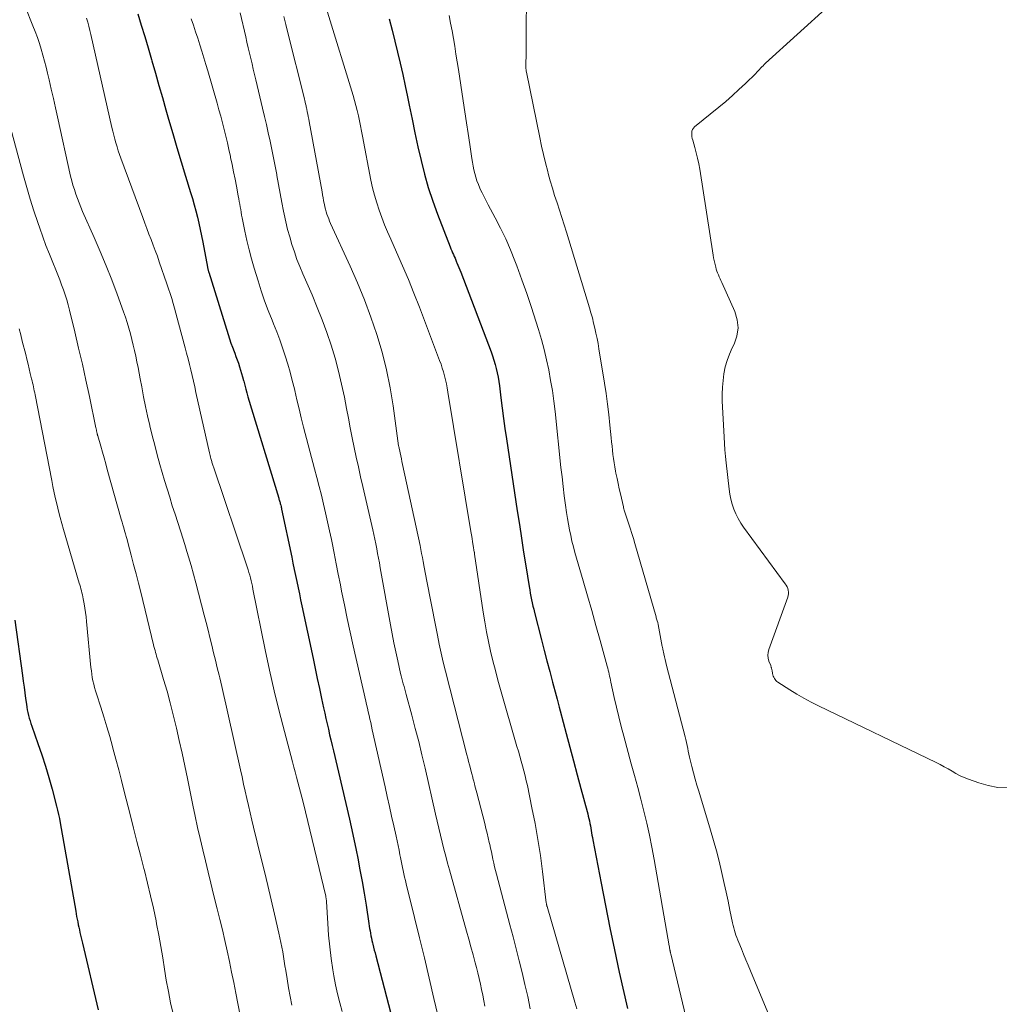
# Model space of a CAD drawing. Units: feet. Extents: x 1940000 to 1945001, y 509998 to 515004.
# Drawn here: x 1940121 to 1940245, y 511906 to 512030 of the extents above; entities that cross this region are included whole.
import ezdxf

# ---------------------------------------------------------------- set-up
doc = ezdxf.new("R2010")
doc.units = ezdxf.units.FT
doc.header["$LTSCALE"] = 100
doc.header["$MEASUREMENT"] = 0
doc.layers.add('CONTOUR INDEX', color=32, linetype='Continuous', lineweight=25)
doc.layers.add('CONTOUR INTERMEDIATE', color=40, linetype='Continuous', lineweight=15)

msp = doc.modelspace()

# ---------------------------------------------------------------- linework, layer by layer
at = {"layer": 'CONTOUR INDEX', "flags": 128}
for points, elevation in [([(1940135.55, 512031.03), (1940136, 512029.59), (1940136.44, 512028.15), (1940136.87, 512026.7), (1940137.29, 512025.25), (1940137.34, 512025.06), (1940137.78, 512023.52), (1940138.22, 512021.97), (1940138.66, 512020.43), (1940139.1, 512018.88), (1940139.44, 512017.71), (1940139.97, 512015.9), (1940140.5, 512014.09), (1940141.05, 512012.29), (1940141.6, 512010.48), (1940142.24, 512008.42), (1940142.47, 512007.65), (1940142.69, 512006.87), (1940142.9, 512006.09), (1940143.09, 512005.31), (1940143.27, 512004.52), (1940143.45, 512003.73), (1940143.61, 512002.94), (1940143.77, 512002.15), (1940144.37, 511998.96), (1940144.39, 511998.88), (1940144.41, 511998.8), (1940144.42, 511998.72), (1940144.44, 511998.64), (1940144.46, 511998.56), (1940144.48, 511998.48), (1940144.51, 511998.4), (1940144.53, 511998.32), (1940146.99, 511990.44), (1940147.16, 511989.9), (1940147.34, 511989.36), (1940147.54, 511988.83), (1940147.73, 511988.3), (1940147.81, 511988.09), (1940147.97, 511987.67), (1940148.13, 511987.24), (1940148.28, 511986.81), (1940148.42, 511986.38), (1940148.56, 511985.95), (1940148.69, 511985.52), (1940148.81, 511985.08), (1940148.92, 511984.64), (1940148.95, 511984.53), (1940149.08, 511984.04), (1940149.21, 511983.55), (1940149.35, 511983.06), (1940149.49, 511982.57), (1940153.38, 511969.74), (1940153.41, 511969.63), (1940153.45, 511969.52), (1940153.48, 511969.41), (1940153.52, 511969.29), (1940153.55, 511969.18), (1940153.58, 511969.07), (1940153.61, 511968.95), (1940153.64, 511968.84), (1940153.67, 511968.71), (1940153.7, 511968.59), (1940153.73, 511968.47), (1940153.75, 511968.35), (1940155.02, 511962.27), (1940155.18, 511961.5), (1940155.34, 511960.73), (1940155.5, 511959.96), (1940155.66, 511959.19), (1940155.82, 511958.42), (1940155.99, 511957.65), (1940156.15, 511956.88), (1940156.31, 511956.11), (1940157.72, 511949.45), (1940157.99, 511948.19), (1940158.26, 511946.92), (1940158.53, 511945.65), (1940158.8, 511944.39), (1940159.05, 511943.21), (1940159.2, 511942.54), (1940159.35, 511941.86), (1940159.5, 511941.18), (1940159.66, 511940.5), (1940159.82, 511939.82), (1940159.97, 511939.15), (1940160.13, 511938.47), (1940160.3, 511937.79), (1940161.41, 511933.09), (1940161.87, 511931.12), (1940162.32, 511929.15), (1940162.74, 511927.18), (1940163.16, 511925.2), (1940163.37, 511924.19), (1940163.66, 511922.72), (1940163.93, 511921.24), (1940164.19, 511919.76), (1940164.42, 511918.27), (1940164.78, 511915.92), (1940164.83, 511915.61), (1940164.88, 511915.3), (1940164.93, 511915), (1940164.98, 511914.69), (1940165.04, 511914.38), (1940165.1, 511914.08), (1940165.17, 511913.78), (1940165.24, 511913.47), (1940165.27, 511913.32), (1940165.37, 511912.95), (1940165.46, 511912.57), (1940165.56, 511912.2), (1940165.65, 511911.82), (1940168.05, 511902.61)], 740), ([(1940167.36, 512030.37), (1940167.72, 512028.97), (1940168.07, 512027.57), (1940168.42, 512026.16), (1940168.76, 512024.76), (1940169.09, 512023.35), (1940169.39, 512021.93), (1940169.68, 512020.51), (1940169.89, 512019.45), (1940170.24, 512017.7), (1940170.6, 512015.95), (1940170.98, 512014.21), (1940171.38, 512012.47), (1940171.82, 512010.74), (1940172.3, 512009.03), (1940172.86, 512007.34), (1940173.47, 512005.66), (1940175.06, 512001.53), (1940175.16, 512001.29), (1940175.26, 512001.04), (1940175.36, 512000.8), (1940175.47, 512000.57), (1940175.57, 512000.33), (1940175.68, 512000.09), (1940175.78, 511999.85), (1940175.88, 511999.61), (1940175.93, 511999.5), (1940176.05, 511999.21), (1940176.17, 511998.91), (1940176.29, 511998.62), (1940176.4, 511998.32), (1940180.25, 511988.26), (1940180.44, 511987.74), (1940180.61, 511987.21), (1940180.77, 511986.67), (1940180.9, 511986.13), (1940181.02, 511985.59), (1940181.13, 511985.04), (1940181.22, 511984.49), (1940181.29, 511983.94), (1940181.48, 511982.44), (1940181.64, 511981.14), (1940181.81, 511979.84), (1940182, 511978.54), (1940182.19, 511977.24), (1940183.56, 511968.14), (1940183.82, 511966.41), (1940184.09, 511964.67), (1940184.36, 511962.93), (1940184.64, 511961.2), (1940185.06, 511958.55), (1940185.13, 511958.14), (1940185.2, 511957.73), (1940185.28, 511957.32), (1940185.36, 511956.9), (1940185.44, 511956.5), (1940185.53, 511956.09), (1940185.63, 511955.68), (1940185.73, 511955.27), (1940186.61, 511951.83), (1940186.95, 511950.49), (1940187.3, 511949.16), (1940187.66, 511947.82), (1940188.01, 511946.48), (1940188.47, 511944.78), (1940188.6, 511944.3), (1940188.73, 511943.81), (1940188.86, 511943.32), (1940188.99, 511942.83), (1940189.75, 511939.98), (1940190.21, 511938.23), (1940190.68, 511936.49), (1940191.15, 511934.74), (1940191.61, 511932.99), (1940192.39, 511930.1), (1940192.46, 511929.8), (1940192.54, 511929.5), (1940192.61, 511929.2), (1940192.67, 511928.9), (1940192.74, 511928.59), (1940192.8, 511928.3), (1940192.85, 511928), (1940192.9, 511927.7), (1940192.95, 511927.41), (1940193, 511927.11), (1940193.06, 511926.82), (1940193.11, 511926.52), (1940194.15, 511921.02), (1940194.7, 511918.2), (1940195.26, 511915.39), (1940195.85, 511912.58), (1940196.46, 511909.78), (1940197.48, 511905.19)], 720), ([(1940120.02, 511954.3), (1940120.96, 511947.29), (1940121.06, 511946.57), (1940121.16, 511945.85), (1940121.26, 511945.13), (1940121.36, 511944.4), (1940121.46, 511943.67), (1940121.52, 511943.32), (1940121.58, 511942.96), (1940121.65, 511942.61), (1940121.73, 511942.26), (1940121.82, 511941.91), (1940121.92, 511941.57), (1940122.03, 511941.22), (1940122.14, 511940.88), (1940122.92, 511938.71), (1940123.41, 511937.28), (1940123.88, 511935.84), (1940124.31, 511934.39), (1940124.71, 511932.94), (1940125.28, 511930.78), (1940125.41, 511930.25), (1940125.53, 511929.73), (1940125.64, 511929.2), (1940125.74, 511928.67), (1940127.7, 511917.5), (1940127.76, 511917.15), (1940127.82, 511916.81), (1940127.88, 511916.47), (1940127.95, 511916.13), (1940128.01, 511915.78), (1940128.08, 511915.45), (1940128.16, 511915.11), (1940128.24, 511914.78), (1940128.32, 511914.45), (1940128.4, 511914.11), (1940128.48, 511913.78), (1940128.56, 511913.44), (1940130.55, 511905.02)], 760)]:
    msp.add_lwpolyline(points, dxfattribs=dict(at, elevation=elevation))
at = {"layer": 'CONTOUR INTERMEDIATE', "flags": 128}
for points, elevation in [([(1940184.71, 512034.1), (1940184.7, 512027.92), (1940184.69, 512027.36), (1940184.69, 512026.8), (1940184.68, 512026.23), (1940184.66, 512025.67), (1940184.63, 512024.86), (1940184.63, 512024.71), (1940184.63, 512024.55), (1940184.64, 512024.4), (1940184.64, 512024.24), (1940184.65, 512024.09), (1940184.67, 512023.94), (1940184.69, 512023.78), (1940184.72, 512023.63), (1940186.4, 512015.38), (1940186.63, 512014.3), (1940186.87, 512013.23), (1940187.13, 512012.16), (1940187.4, 512011.09), (1940187.46, 512010.84), (1940187.72, 512009.9), (1940187.99, 512008.97), (1940188.28, 512008.04), (1940188.59, 512007.12), (1940188.9, 512006.2), (1940189.2, 512005.27), (1940189.49, 512004.34), (1940189.78, 512003.41), (1940192.68, 511993.82), (1940192.87, 511993.18), (1940193.05, 511992.54), (1940193.21, 511991.9), (1940193.37, 511991.26), (1940193.51, 511990.61), (1940193.65, 511989.96), (1940193.77, 511989.31), (1940193.88, 511988.65), (1940194.58, 511984.29), (1940194.78, 511982.97), (1940194.97, 511981.64), (1940195.13, 511980.32), (1940195.27, 511978.99), (1940195.43, 511977.39), (1940195.48, 511976.86), (1940195.54, 511976.33), (1940195.6, 511975.8), (1940195.66, 511975.28), (1940195.72, 511974.75), (1940195.8, 511974.22), (1940195.89, 511973.7), (1940195.99, 511973.18), (1940196.04, 511972.9), (1940196.18, 511972.25), (1940196.32, 511971.59), (1940196.46, 511970.94), (1940196.61, 511970.28), (1940196.98, 511968.65), (1940197.01, 511968.51), (1940197.04, 511968.38), (1940197.08, 511968.24), (1940197.11, 511968.11), (1940197.15, 511967.98), (1940197.2, 511967.84), (1940197.24, 511967.71), (1940197.28, 511967.58), (1940197.62, 511966.57), (1940197.83, 511965.93), (1940198.04, 511965.28), (1940198.24, 511964.64), (1940198.43, 511963.99), (1940201.11, 511954.74), (1940201.14, 511954.62), (1940201.18, 511954.49), (1940201.22, 511954.36), (1940201.25, 511954.23), (1940201.32, 511954.03), (1940201.32, 511954), (1940201.33, 511953.98), (1940201.34, 511953.96), (1940201.34, 511953.93), (1940201.37, 511953.84), (1940201.37, 511953.81), (1940201.38, 511953.79), (1940201.38, 511953.77), (1940201.39, 511953.74), (1940201.9, 511950.97), (1940201.91, 511950.88), (1940201.93, 511950.79), (1940201.95, 511950.71), (1940201.96, 511950.62), (1940202.09, 511950.06), (1940202.17, 511949.69), (1940202.25, 511949.32), (1940202.34, 511948.96), (1940202.44, 511948.59), (1940204.79, 511939.55), (1940204.88, 511939.19), (1940204.97, 511938.82), (1940205.05, 511938.46), (1940205.12, 511938.09), (1940205.19, 511937.72), (1940205.27, 511937.36), (1940205.35, 511936.99), (1940205.44, 511936.63), (1940205.65, 511935.78), (1940205.85, 511935), (1940206.06, 511934.21), (1940206.28, 511933.44), (1940206.51, 511932.66), (1940208.01, 511927.73), (1940208.39, 511926.43), (1940208.75, 511925.13), (1940209.09, 511923.82), (1940209.4, 511922.51), (1940209.49, 511922.13), (1940209.74, 511921), (1940209.98, 511919.88), (1940210.22, 511918.75), (1940210.46, 511917.62), (1940210.79, 511916), (1940210.86, 511915.68), (1940210.94, 511915.37), (1940211.02, 511915.06), (1940211.12, 511914.75), (1940211.22, 511914.44), (1940211.33, 511914.14), (1940211.45, 511913.83), (1940211.57, 511913.53), (1940211.9, 511912.73), (1940212.19, 511912.04), (1940212.48, 511911.34), (1940212.77, 511910.64), (1940213.06, 511909.94), (1940215.25, 511904.69)], 712), ([(1940121.3, 512031.94), (1940122.29, 512029.51), (1940122.57, 512028.78), (1940122.85, 512028.04), (1940123.1, 512027.29), (1940123.33, 512026.54), (1940123.55, 512025.79), (1940123.76, 512025.03), (1940123.96, 512024.27), (1940124.14, 512023.5), (1940124.33, 512022.68), (1940124.6, 512021.51), (1940124.87, 512020.33), (1940125.13, 512019.15), (1940125.4, 512017.97), (1940127.06, 512010.49), (1940127.2, 512009.91), (1940127.35, 512009.34), (1940127.53, 512008.78), (1940127.71, 512008.22), (1940127.91, 512007.66), (1940128.12, 512007.11), (1940128.34, 512006.57), (1940128.58, 512006.02), (1940130.04, 512002.71), (1940130.81, 512000.94), (1940131.54, 511999.16), (1940132.25, 511997.37), (1940132.93, 511995.57), (1940133.75, 511993.34), (1940133.99, 511992.64), (1940134.22, 511991.95), (1940134.43, 511991.25), (1940134.63, 511990.54), (1940134.81, 511989.83), (1940134.98, 511989.12), (1940135.14, 511988.41), (1940135.3, 511987.7), (1940135.44, 511986.98), (1940135.58, 511986.26), (1940135.72, 511985.54), (1940135.86, 511984.83), (1940136.05, 511983.81), (1940136.29, 511982.58), (1940136.54, 511981.36), (1940136.8, 511980.14), (1940137.08, 511978.92), (1940137.09, 511978.9), (1940137.38, 511977.67), (1940137.69, 511976.45), (1940138.02, 511975.23), (1940138.36, 511974.01), (1940138.95, 511971.99), (1940139.27, 511970.92), (1940139.59, 511969.85), (1940139.92, 511968.79), (1940140.26, 511967.73), (1940140.6, 511966.67), (1940140.94, 511965.61), (1940141.28, 511964.54), (1940141.61, 511963.48), (1940141.63, 511963.42), (1940141.97, 511962.33), (1940142.29, 511961.23), (1940142.6, 511960.13), (1940142.89, 511959.02), (1940143.95, 511954.95), (1940144.2, 511954), (1940144.44, 511953.05), (1940144.67, 511952.1), (1940144.9, 511951.15), (1940145.14, 511950.19), (1940145.37, 511949.24), (1940145.6, 511948.29), (1940145.83, 511947.34), (1940145.91, 511947.02), (1940146.18, 511945.9), (1940146.45, 511944.79), (1940146.7, 511943.67), (1940146.95, 511942.56), (1940148.54, 511935.38), (1940148.74, 511934.47), (1940148.94, 511933.56), (1940149.14, 511932.66), (1940149.34, 511931.75), (1940149.54, 511930.84), (1940149.75, 511929.93), (1940149.96, 511929.02), (1940150.18, 511928.12), (1940151.13, 511924.31), (1940151.57, 511922.52), (1940152, 511920.72), (1940152.43, 511918.93), (1940152.85, 511917.13), (1940153.41, 511914.69), (1940153.54, 511914.11), (1940153.66, 511913.52), (1940153.77, 511912.94), (1940153.88, 511912.35), (1940153.98, 511911.76), (1940154.07, 511911.17), (1940154.17, 511910.59), (1940154.26, 511910), (1940154.43, 511908.93), (1940154.62, 511907.81), (1940154.82, 511906.7), (1940155.05, 511905.58)], 748), ([(1940148.51, 512031.14), (1940149.2, 512028.1), (1940149.36, 512027.42), (1940149.52, 512026.74), (1940149.68, 512026.06), (1940149.84, 512025.38), (1940150, 512024.7), (1940150.16, 512024.03), (1940150.32, 512023.35), (1940150.49, 512022.67), (1940151.34, 512019.1), (1940151.59, 512018.05), (1940151.83, 512017.01), (1940152.06, 512015.96), (1940152.29, 512014.91), (1940152.51, 512013.86), (1940152.72, 512012.81), (1940152.93, 512011.75), (1940153.13, 512010.7), (1940153.15, 512010.55), (1940153.36, 512009.42), (1940153.57, 512008.29), (1940153.79, 512007.16), (1940154, 512006.04), (1940154.07, 512005.69), (1940154.28, 512004.72), (1940154.51, 512003.75), (1940154.77, 512002.79), (1940155.05, 512001.84), (1940155.36, 512000.9), (1940155.69, 511999.96), (1940156.05, 511999.04), (1940156.44, 511998.12), (1940157.59, 511995.45), (1940158.25, 511993.88), (1940158.87, 511992.3), (1940159.45, 511990.7), (1940160, 511989.09), (1940160.5, 511987.47), (1940160.95, 511985.83), (1940161.34, 511984.18), (1940161.69, 511982.51), (1940161.95, 511981.1), (1940162.19, 511979.86), (1940162.43, 511978.63), (1940162.68, 511977.39), (1940162.93, 511976.16), (1940163.19, 511974.92), (1940163.46, 511973.69), (1940163.73, 511972.46), (1940164.01, 511971.23), (1940165.27, 511965.75), (1940165.4, 511965.16), (1940165.53, 511964.56), (1940165.66, 511963.96), (1940165.78, 511963.35), (1940165.89, 511962.75), (1940166, 511962.15), (1940166.12, 511961.55), (1940166.23, 511960.94), (1940167.53, 511953.73), (1940167.74, 511952.59), (1940167.96, 511951.45), (1940168.2, 511950.31), (1940168.45, 511949.18), (1940168.8, 511947.58), (1940168.88, 511947.25), (1940168.96, 511946.91), (1940169.04, 511946.58), (1940169.13, 511946.25), (1940169.23, 511945.92), (1940169.32, 511945.59), (1940169.41, 511945.25), (1940169.5, 511944.92), (1940170.22, 511942.27), (1940170.66, 511940.61), (1940171.09, 511938.94), (1940171.5, 511937.27), (1940171.89, 511935.6), (1940173.22, 511929.78), (1940173.43, 511928.89), (1940173.63, 511928), (1940173.85, 511927.12), (1940174.06, 511926.23), (1940174.28, 511925.35), (1940174.51, 511924.46), (1940174.74, 511923.58), (1940174.98, 511922.71), (1940177.14, 511914.94), (1940177.42, 511913.95), (1940177.69, 511912.96), (1940177.96, 511911.96), (1940178.23, 511910.97), (1940178.39, 511910.37), (1940178.57, 511909.67), (1940178.74, 511908.97), (1940178.9, 511908.27), (1940179.05, 511907.57), (1940179.19, 511906.87), (1940179.32, 511906.16), (1940179.45, 511905.45)], 732), ([(1940159.57, 512031.23), (1940162.79, 512020.69), (1940162.97, 512020.06), (1940163.15, 512019.42), (1940163.31, 512018.78), (1940163.46, 512018.13), (1940163.6, 512017.49), (1940163.73, 512016.84), (1940163.86, 512016.19), (1940163.99, 512015.54), (1940165.04, 512009.98), (1940165.25, 512009.02), (1940165.49, 512008.06), (1940165.77, 512007.11), (1940166.07, 512006.18), (1940166.42, 512005.25), (1940166.77, 512004.33), (1940167.15, 512003.42), (1940167.55, 512002.51), (1940168.28, 512000.88), (1940169.04, 511999.16), (1940169.78, 511997.43), (1940170.48, 511995.68), (1940171.17, 511993.93), (1940173.73, 511987.18), (1940173.91, 511986.7), (1940174.07, 511986.2), (1940174.22, 511985.71), (1940174.36, 511985.21), (1940174.48, 511984.7), (1940174.59, 511984.19), (1940174.69, 511983.69), (1940174.78, 511983.17), (1940177.69, 511965.54), (1940177.76, 511965.1), (1940177.84, 511964.65), (1940177.91, 511964.21), (1940177.98, 511963.76), (1940178.12, 511962.92), (1940178.13, 511962.9), (1940178.13, 511962.88), (1940178.13, 511962.85), (1940178.14, 511962.83), (1940178.15, 511962.75), (1940178.15, 511962.73), (1940178.15, 511962.71), (1940178.16, 511962.69), (1940178.16, 511962.67), (1940179.25, 511955.32), (1940179.45, 511954.08), (1940179.67, 511952.84), (1940179.92, 511951.61), (1940180.18, 511950.38), (1940180.47, 511949.16), (1940180.78, 511947.94), (1940181.1, 511946.73), (1940181.44, 511945.52), (1940183.52, 511938.34), (1940183.7, 511937.72), (1940183.88, 511937.1), (1940184.05, 511936.48), (1940184.22, 511935.86), (1940184.38, 511935.24), (1940184.54, 511934.62), (1940184.69, 511934), (1940184.83, 511933.37), (1940185.41, 511930.58), (1940185.81, 511928.57), (1940186.17, 511926.55), (1940186.48, 511924.53), (1940186.75, 511922.5), (1940187.23, 511918.54), (1940187.24, 511918.48), (1940187.25, 511918.42), (1940187.26, 511918.36), (1940187.27, 511918.3), (1940187.28, 511918.25), (1940187.3, 511918.19), (1940187.31, 511918.13), (1940187.33, 511918.07), (1940190.85, 511905.97), (1940191.08, 511905.14)], 724), ([(1940222.96, 512032.02), (1940214.96, 512024.77), (1940214.8, 512024.61), (1940214.64, 512024.46), (1940214.48, 512024.3), (1940214.33, 512024.13), (1940214.18, 512023.97), (1940214.02, 512023.81), (1940213.87, 512023.65), (1940213.71, 512023.49), (1940212.42, 512022.22), (1940211.6, 512021.44), (1940210.78, 512020.67), (1940209.92, 512019.93), (1940209.06, 512019.21), (1940205.98, 512016.71), (1940205.83, 512016.55), (1940205.72, 512016.37), (1940205.65, 512016.17), (1940205.62, 512015.95), (1940205.63, 512015.72), (1940205.65, 512015.49), (1940205.69, 512015.26), (1940205.75, 512015.04), (1940206.01, 512014.12), (1940206.2, 512013.44), (1940206.37, 512012.75), (1940206.51, 512012.06), (1940206.63, 512011.36), (1940208.33, 512000.5), (1940208.39, 512000.16), (1940208.46, 511999.82), (1940208.53, 511999.48), (1940208.61, 511999.15), (1940208.66, 511998.99), (1940208.73, 511998.73), (1940208.81, 511998.48), (1940208.9, 511998.24), (1940209, 511998), (1940209.1, 511997.76), (1940209.21, 511997.51), (1940209.32, 511997.27), (1940209.42, 511997.03), (1940211.08, 511993.35), (1940211.38, 511992.31), (1940211.5, 511991.28), (1940211.34, 511990.26), (1940210.99, 511989.24), (1940210.75, 511988.76), (1940210.4, 511987.97), (1940210.1, 511987.17), (1940209.87, 511986.34), (1940209.69, 511985.49), (1940209.58, 511984.63), (1940209.5, 511983.77), (1940209.48, 511982.91), (1940209.49, 511982.04), (1940209.72, 511977.48), (1940209.77, 511976.66), (1940209.83, 511975.85), (1940209.9, 511975.03), (1940209.98, 511974.22), (1940210.34, 511970.88), (1940210.43, 511970.24), (1940210.56, 511969.6), (1940210.74, 511968.97), (1940210.95, 511968.35), (1940211.2, 511967.75), (1940211.49, 511967.16), (1940211.83, 511966.6), (1940212.19, 511966.06), (1940217.45, 511958.91), (1940217.58, 511958.72), (1940217.68, 511958.52), (1940217.76, 511958.31), (1940217.82, 511958.09), (1940217.85, 511957.86), (1940217.85, 511957.64), (1940217.82, 511957.42), (1940217.76, 511957.2), (1940215.37, 511950.6), (1940215.28, 511950.23), (1940215.25, 511949.87), (1940215.29, 511949.5), (1940215.39, 511949.14), (1940215.61, 511948.57), (1940215.64, 511948.5), (1940215.66, 511948.42), (1940215.69, 511948.34), (1940215.71, 511948.26), (1940215.73, 511948.18), (1940215.75, 511948.1), (1940215.77, 511948.02), (1940215.79, 511947.94), (1940215.85, 511947.55), (1940215.89, 511947.39), (1940215.94, 511947.23), (1940216, 511947.08), (1940216.08, 511946.93), (1940216.17, 511946.79), (1940216.28, 511946.67), (1940216.4, 511946.56), (1940216.53, 511946.46), (1940218.02, 511945.5), (1940218.91, 511944.95), (1940219.81, 511944.43), (1940220.74, 511943.93), (1940221.67, 511943.46), (1940236.54, 511936.3), (1940237.05, 511936.04), (1940237.56, 511935.77), (1940238.06, 511935.48), (1940238.56, 511935.19), (1940239.05, 511934.9), (1940239.56, 511934.63), (1940240.08, 511934.39), (1940240.62, 511934.18), (1940241.92, 511933.72), (1940243.12, 511933.38), (1940244.34, 511933.15), (1940245.57, 511933.09)], 708), ([(1940129.08, 512030.47), (1940129.22, 512029.96), (1940129.35, 512029.45), (1940129.48, 512028.93), (1940129.6, 512028.42), (1940132.29, 512016.66), (1940132.41, 512016.16), (1940132.53, 512015.67), (1940132.66, 512015.18), (1940132.79, 512014.69), (1940132.93, 512014.2), (1940133.08, 512013.71), (1940133.24, 512013.23), (1940133.41, 512012.75), (1940136.18, 512005.25), (1940136.44, 512004.55), (1940136.7, 512003.85), (1940136.97, 512003.16), (1940137.24, 512002.46), (1940137.51, 512001.77), (1940137.77, 512001.07), (1940138.03, 512000.37), (1940138.27, 511999.66), (1940139.24, 511996.86), (1940139.45, 511996.24), (1940139.65, 511995.63), (1940139.84, 511995.01), (1940140.02, 511994.39), (1940140.2, 511993.77), (1940140.37, 511993.14), (1940140.54, 511992.52), (1940140.71, 511991.89), (1940141.55, 511988.77), (1940141.73, 511988.07), (1940141.91, 511987.37), (1940142.09, 511986.66), (1940142.26, 511985.96), (1940142.43, 511985.25), (1940142.59, 511984.55), (1940142.75, 511983.84), (1940142.91, 511983.13), (1940144.61, 511975.5), (1940144.66, 511975.32), (1940144.7, 511975.13), (1940144.75, 511974.95), (1940144.8, 511974.77), (1940144.83, 511974.64), (1940144.86, 511974.52), (1940144.9, 511974.4), (1940144.93, 511974.28), (1940144.97, 511974.17), (1940145.01, 511974.05), (1940145.05, 511973.93), (1940145.09, 511973.81), (1940145.13, 511973.7), (1940149.4, 511961.04), (1940149.51, 511960.69), (1940149.61, 511960.35), (1940149.71, 511960), (1940149.8, 511959.65), (1940149.89, 511959.3), (1940149.97, 511958.94), (1940150.05, 511958.59), (1940150.12, 511958.24), (1940151.67, 511950.57), (1940152.21, 511947.97), (1940152.79, 511945.38), (1940153.42, 511942.8), (1940154.09, 511940.23), (1940155.12, 511936.37), (1940155.29, 511935.73), (1940155.46, 511935.1), (1940155.63, 511934.46), (1940155.8, 511933.82), (1940155.97, 511933.19), (1940156.14, 511932.55), (1940156.3, 511931.91), (1940156.46, 511931.27), (1940159.33, 511919.38), (1940159.35, 511919.3), (1940159.36, 511919.22), (1940159.38, 511919.13), (1940159.39, 511919.05), (1940159.4, 511918.96), (1940159.41, 511918.88), (1940159.41, 511918.8), (1940159.42, 511918.71), (1940159.58, 511915.92), (1940159.69, 511914.45), (1940159.83, 511912.98), (1940160.02, 511911.51), (1940160.24, 511910.05), (1940160.37, 511909.32), (1940160.58, 511908.18), (1940160.82, 511907.04), (1940161.09, 511905.91), (1940161.39, 511904.79)], 744), ([(1940142.29, 512030.38), (1940142.59, 512029.57), (1940142.87, 512028.75), (1940143.14, 512027.93), (1940143.41, 512027.11), (1940143.67, 512026.28), (1940143.92, 512025.45), (1940144.16, 512024.62), (1940144.41, 512023.79), (1940145.58, 512019.73), (1940145.81, 512018.89), (1940146.05, 512018.06), (1940146.27, 512017.22), (1940146.49, 512016.38), (1940146.7, 512015.53), (1940146.9, 512014.69), (1940147.09, 512013.84), (1940147.27, 512012.99), (1940147.3, 512012.86), (1940147.49, 512011.95), (1940147.67, 512011.04), (1940147.85, 512010.12), (1940148.03, 512009.2), (1940148.26, 512007.98), (1940148.32, 512007.63), (1940148.38, 512007.29), (1940148.45, 512006.95), (1940148.51, 512006.6), (1940148.57, 512006.26), (1940148.63, 512005.92), (1940148.69, 512005.57), (1940148.76, 512005.23), (1940149.1, 512003.54), (1940149.35, 512002.35), (1940149.63, 512001.18), (1940149.94, 512000.01), (1940150.27, 511998.84), (1940150.76, 511997.25), (1940151.16, 511995.98), (1940151.59, 511994.73), (1940152.05, 511993.48), (1940152.54, 511992.25), (1940152.73, 511991.78), (1940153.12, 511990.78), (1940153.51, 511989.77), (1940153.87, 511988.76), (1940154.21, 511987.74), (1940154.53, 511986.71), (1940154.83, 511985.68), (1940155.1, 511984.64), (1940155.36, 511983.59), (1940155.41, 511983.37), (1940155.67, 511982.2), (1940155.95, 511981.05), (1940156.24, 511979.89), (1940156.53, 511978.74), (1940157.91, 511973.47), (1940158.2, 511972.35), (1940158.48, 511971.23), (1940158.77, 511970.12), (1940159.05, 511969), (1940159.31, 511967.88), (1940159.57, 511966.76), (1940159.82, 511965.63), (1940160.05, 511964.5), (1940160.13, 511964.1), (1940160.39, 511962.77), (1940160.66, 511961.44), (1940160.92, 511960.11), (1940161.18, 511958.77), (1940161.34, 511957.98), (1940161.68, 511956.25), (1940162.04, 511954.53), (1940162.41, 511952.8), (1940162.79, 511951.08), (1940164.38, 511944.08), (1940164.48, 511943.62), (1940164.59, 511943.17), (1940164.69, 511942.71), (1940164.8, 511942.26), (1940164.91, 511941.8), (1940165.02, 511941.35), (1940165.12, 511940.89), (1940165.22, 511940.44), (1940166.83, 511933.22), (1940167.11, 511931.98), (1940167.38, 511930.75), (1940167.66, 511929.51), (1940167.93, 511928.28), (1940168.22, 511926.98), (1940168.35, 511926.39), (1940168.47, 511925.8), (1940168.6, 511925.21), (1940168.72, 511924.62), (1940168.79, 511924.28), (1940168.88, 511923.86), (1940168.96, 511923.45), (1940169.05, 511923.03), (1940169.13, 511922.62), (1940169.22, 511922.2), (1940169.31, 511921.79), (1940169.41, 511921.38), (1940169.51, 511920.96), (1940170.56, 511916.68), (1940171.18, 511914.12), (1940171.8, 511911.57), (1940172.41, 511909.01), (1940173.02, 511906.45), (1940174.89, 511898.56)], 736), ([(1940154.04, 512030.7), (1940154.29, 512029.67), (1940154.54, 512028.63), (1940156.58, 512020.44), (1940156.63, 512020.24), (1940156.68, 512020.04), (1940156.73, 512019.85), (1940156.78, 512019.65), (1940156.81, 512019.52), (1940156.84, 512019.39), (1940156.87, 512019.25), (1940156.9, 512019.11), (1940156.93, 512018.97), (1940156.99, 512018.63), (1940157.05, 512018.32), (1940157.11, 512018.02), (1940157.17, 512017.71), (1940157.22, 512017.4), (1940158.86, 512008.49), (1940158.92, 512008.12), (1940158.99, 512007.76), (1940159.06, 512007.39), (1940159.14, 512007.02), (1940159.16, 512006.91), (1940159.23, 512006.6), (1940159.3, 512006.29), (1940159.39, 512005.99), (1940159.48, 512005.69), (1940159.59, 512005.39), (1940159.7, 512005.09), (1940159.82, 512004.8), (1940159.95, 512004.51), (1940162.42, 511999.1), (1940163.35, 511996.97), (1940164.23, 511994.82), (1940165.04, 511992.65), (1940165.8, 511990.45), (1940166.46, 511988.22), (1940167.03, 511985.98), (1940167.49, 511983.71), (1940167.86, 511981.42), (1940168.54, 511976.37), (1940168.56, 511976.26), (1940168.73, 511975.48), (1940168.81, 511975.11), (1940168.89, 511974.74), (1940168.97, 511974.37), (1940169.05, 511974), (1940171.26, 511963.75), (1940171.36, 511963.25), (1940171.46, 511962.75), (1940171.56, 511962.25), (1940171.65, 511961.75), (1940171.79, 511961.01), (1940171.95, 511960.13), (1940172.11, 511959.26), (1940172.28, 511958.39), (1940172.45, 511957.52), (1940173.45, 511952.4), (1940173.69, 511951.26), (1940173.93, 511950.13), (1940174.2, 511949), (1940174.47, 511947.87), (1940177.17, 511937.26), (1940177.28, 511936.83), (1940177.39, 511936.41), (1940177.51, 511935.99), (1940177.62, 511935.56), (1940177.78, 511934.98), (1940177.82, 511934.85), (1940177.85, 511934.72), (1940177.88, 511934.59), (1940177.92, 511934.46), (1940177.95, 511934.32), (1940177.98, 511934.19), (1940178.02, 511934.06), (1940178.05, 511933.93), (1940178.13, 511933.62), (1940178.2, 511933.33), (1940178.27, 511933.04), (1940178.34, 511932.75), (1940178.42, 511932.47), (1940179.44, 511928.57), (1940179.59, 511927.97), (1940179.74, 511927.38), (1940179.88, 511926.78), (1940180.02, 511926.19), (1940180.07, 511925.93), (1940180.18, 511925.46), (1940180.28, 511924.99), (1940180.38, 511924.52), (1940180.48, 511924.05), (1940180.58, 511923.58), (1940180.69, 511923.11), (1940180.81, 511922.64), (1940180.93, 511922.18), (1940182.63, 511915.75), (1940183.02, 511914.24), (1940183.41, 511912.73), (1940183.8, 511911.22), (1940184.17, 511909.71), (1940184.53, 511908.2), (1940184.87, 511906.68), (1940185.18, 511905.15)], 728), ([(1940174.93, 512030.81), (1940175.12, 512029.84), (1940175.3, 512028.87), (1940175.47, 512027.89), (1940175.64, 512026.92), (1940175.8, 512025.94), (1940175.95, 512024.97), (1940176.1, 512023.99), (1940176.7, 512020), (1940176.91, 512018.62), (1940177.12, 512017.25), (1940177.33, 512015.88), (1940177.54, 512014.51), (1940177.82, 512012.74), (1940177.9, 512012.25), (1940177.99, 512011.77), (1940178.08, 512011.3), (1940178.19, 512010.82), (1940178.32, 512010.35), (1940178.46, 512009.89), (1940178.63, 512009.43), (1940178.82, 512008.98), (1940178.88, 512008.86), (1940179.11, 512008.36), (1940179.36, 512007.86), (1940179.61, 512007.37), (1940179.87, 512006.87), (1940180.77, 512005.22), (1940181.45, 512003.89), (1940182.1, 512002.54), (1940182.7, 512001.17), (1940183.25, 511999.78), (1940183.5, 511999.12), (1940184.14, 511997.38), (1940184.76, 511995.64), (1940185.35, 511993.88), (1940185.91, 511992.12), (1940186.23, 511991.09), (1940186.6, 511989.82), (1940186.95, 511988.54), (1940187.25, 511987.25), (1940187.53, 511985.96), (1940187.77, 511984.65), (1940187.99, 511983.35), (1940188.17, 511982.03), (1940188.33, 511980.72), (1940189.08, 511973.63), (1940189.22, 511972.43), (1940189.35, 511971.23), (1940189.5, 511970.04), (1940189.66, 511968.84), (1940189.79, 511967.91), (1940189.9, 511967.18), (1940190.02, 511966.45), (1940190.16, 511965.73), (1940190.31, 511965.01), (1940190.47, 511964.29), (1940190.65, 511963.57), (1940190.84, 511962.86), (1940191.04, 511962.15), (1940191.89, 511959.27), (1940192.44, 511957.39), (1940192.98, 511955.52), (1940193.51, 511953.64), (1940194.03, 511951.75), (1940194.93, 511948.48), (1940194.99, 511948.23), (1940195.06, 511947.98), (1940195.12, 511947.73), (1940195.17, 511947.48), (1940195.23, 511947.23), (1940195.29, 511946.98), (1940195.34, 511946.73), (1940195.4, 511946.48), (1940195.83, 511944.52), (1940196.11, 511943.3), (1940196.4, 511942.07), (1940196.71, 511940.86), (1940197.03, 511939.64), (1940197.98, 511936.15), (1940198.39, 511934.65), (1940198.79, 511933.14), (1940199.18, 511931.64), (1940199.57, 511930.13), (1940199.94, 511928.62), (1940200.29, 511927.1), (1940200.59, 511925.57), (1940200.88, 511924.04), (1940202.78, 511913.09), (1940202.79, 511912.99), (1940202.81, 511912.89), (1940202.83, 511912.79), (1940202.84, 511912.7), (1940202.85, 511912.64), (1940202.87, 511912.57), (1940202.88, 511912.5), (1940202.89, 511912.43), (1940202.91, 511912.36), (1940202.92, 511912.3), (1940202.94, 511912.23), (1940202.95, 511912.16), (1940202.97, 511912.09), (1940205.07, 511903.24)], 716), ([(1940118.91, 512018.68), (1940121.1, 512010.54), (1940121.52, 512009.05), (1940121.95, 512007.57), (1940122.42, 512006.09), (1940122.91, 512004.62), (1940123.15, 512003.9), (1940123.54, 512002.8), (1940123.94, 512001.71), (1940124.37, 512000.62), (1940124.81, 511999.54), (1940125.19, 511998.62), (1940125.44, 511998), (1940125.68, 511997.38), (1940125.92, 511996.75), (1940126.15, 511996.12), (1940126.36, 511995.48), (1940126.56, 511994.84), (1940126.74, 511994.2), (1940126.91, 511993.55), (1940127.58, 511990.78), (1940128.06, 511988.74), (1940128.54, 511986.7), (1940128.99, 511984.66), (1940129.43, 511982.61), (1940130.26, 511978.63), (1940130.28, 511978.55), (1940130.29, 511978.46), (1940130.31, 511978.38), (1940130.33, 511978.29), (1940130.35, 511978.21), (1940130.36, 511978.12), (1940130.38, 511978.04), (1940130.4, 511977.95), (1940130.43, 511977.86), (1940130.45, 511977.78), (1940130.47, 511977.69), (1940130.5, 511977.61), (1940130.87, 511976.31), (1940131.08, 511975.57), (1940131.29, 511974.84), (1940131.5, 511974.1), (1940131.7, 511973.37), (1940133.47, 511967.09), (1940133.58, 511966.72), (1940133.68, 511966.35), (1940133.78, 511965.98), (1940133.89, 511965.61), (1940133.99, 511965.25), (1940134.09, 511964.88), (1940134.19, 511964.51), (1940134.29, 511964.14), (1940134.72, 511962.54), (1940135.03, 511961.36), (1940135.33, 511960.19), (1940135.63, 511959.01), (1940135.92, 511957.84), (1940137.54, 511951.2), (1940137.6, 511950.96), (1940137.66, 511950.72), (1940137.73, 511950.47), (1940137.8, 511950.23), (1940137.87, 511949.99), (1940137.94, 511949.75), (1940138.01, 511949.51), (1940138.08, 511949.27), (1940138.82, 511946.79), (1940139.25, 511945.31), (1940139.65, 511943.83), (1940140.04, 511942.33), (1940140.4, 511940.83), (1940140.44, 511940.66), (1940140.8, 511939.07), (1940141.15, 511937.47), (1940141.5, 511935.88), (1940141.83, 511934.28), (1940142.51, 511930.92), (1940142.81, 511929.5), (1940143.11, 511928.09), (1940143.43, 511926.67), (1940143.76, 511925.26), (1940144.1, 511923.85), (1940144.44, 511922.44), (1940144.79, 511921.03), (1940145.14, 511919.62), (1940145.61, 511917.77), (1940145.93, 511916.45), (1940146.25, 511915.12), (1940146.56, 511913.79), (1940146.86, 511912.46), (1940147.14, 511911.13), (1940147.42, 511909.79), (1940147.69, 511908.45), (1940147.96, 511907.11), (1940148.8, 511902.79)], 752), ([(1940120.54, 511991.15), (1940120.74, 511990.39), (1940120.94, 511989.62), (1940121.38, 511987.9), (1940121.53, 511987.31), (1940121.68, 511986.71), (1940121.82, 511986.12), (1940121.96, 511985.52), (1940122.12, 511984.84), (1940122.18, 511984.59), (1940122.24, 511984.33), (1940122.3, 511984.08), (1940122.35, 511983.82), (1940122.4, 511983.57), (1940122.46, 511983.31), (1940122.51, 511983.06), (1940122.56, 511982.8), (1940124.66, 511971.99), (1940124.81, 511971.2), (1940124.98, 511970.42), (1940125.16, 511969.64), (1940125.34, 511968.86), (1940125.54, 511968.08), (1940125.74, 511967.31), (1940125.95, 511966.54), (1940126.17, 511965.77), (1940128.15, 511959.01), (1940128.22, 511958.76), (1940128.29, 511958.51), (1940128.36, 511958.26), (1940128.43, 511958), (1940128.49, 511957.75), (1940128.55, 511957.5), (1940128.61, 511957.24), (1940128.66, 511956.99), (1940128.77, 511956.39), (1940128.86, 511955.83), (1940128.95, 511955.27), (1940129.02, 511954.71), (1940129.08, 511954.14), (1940129.63, 511948.34), (1940129.68, 511947.91), (1940129.73, 511947.48), (1940129.8, 511947.06), (1940129.88, 511946.63), (1940129.98, 511946.21), (1940130.08, 511945.79), (1940130.2, 511945.38), (1940130.32, 511944.97), (1940130.86, 511943.31), (1940131.26, 511942.07), (1940131.64, 511940.83), (1940132, 511939.58), (1940132.35, 511938.33), (1940132.41, 511938.11), (1940132.78, 511936.74), (1940133.14, 511935.38), (1940133.49, 511934.01), (1940133.84, 511932.64), (1940134.57, 511929.73), (1940135, 511928.01), (1940135.44, 511926.3), (1940135.88, 511924.59), (1940136.33, 511922.88), (1940136.39, 511922.62), (1940136.8, 511921.04), (1940137.18, 511919.45), (1940137.53, 511917.85), (1940137.86, 511916.25), (1940137.93, 511915.88), (1940138.2, 511914.46), (1940138.46, 511913.03), (1940138.7, 511911.6), (1940138.93, 511910.17), (1940139.16, 511908.74), (1940139.42, 511907.31), (1940139.71, 511905.89), (1940140.03, 511904.48)], 756)]:
    msp.add_lwpolyline(points, dxfattribs=dict(at, elevation=elevation))

doc.saveas('drawing.dxf')
